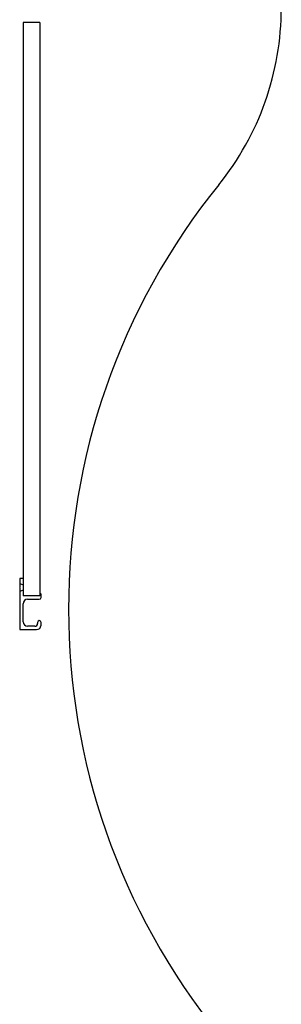
# Model space of a CAD drawing. Units: millimetres. Extents: x -2166 to 8468, y -124 to 5608.
# Drawn here: x 5189 to 5422, y 2335 to 3210 of the extents above; entities that cross this region are included whole.
import ezdxf

# ---------------------------------------------------------------- set-up
doc = ezdxf.new("R2010")
doc.units = ezdxf.units.MM
doc.header["$LTSCALE"] = 5
doc.layers.add('レイヤ14', color=56, linetype='Continuous', lineweight=9)
doc.layers.add('扉', color=4, linetype='Continuous', lineweight=9)

msp = doc.modelspace()

# ---------------------------------------------------------------- linework, layer by layer
at = {"layer": 'レイヤ14', "color": 56, "linetype": 'Continuous', "lineweight": 30}
for centre, radius, start, end in [((5171.567, 3220.784), 250, 320.993263, 0), ((5832.078, 2685.784), 600, 140.993263, 219.006737)]:
    msp.add_arc(centre, radius, start, end, dxfattribs=at)
at = {"layer": '扉', "color": 4, "linetype": 'Continuous', "lineweight": 30}
for p, q in [((5191.567, 3207.784), (5191.567, 2697.784)), ((5206.567, 3207.784), (5191.567, 3207.784)), ((5206.567, 3207.784), (5206.567, 2697.784)), ((5188.567, 2712.784), (5188.567, 2705.991)), ((5188.567, 2708.784), (5191.567, 2707.534)), ((5191.067, 2713.284), (5189.067, 2713.284)), ((5188.567, 2704.577), (5188.567, 2668.284)), ((5191.567, 2703.034), (5188.567, 2701.784)), ((5189.067, 2705.284), (5188.713, 2705.638)), ((5189.067, 2705.284), (5188.713, 2704.931)), ((5206.567, 2697.784), (5191.567, 2697.784)), ((5207.567, 2696.284), (5207.567, 2699.284)), ((5191.567, 2674.784), (5191.567, 2690.784)), ((5195.567, 2694.784), (5206.067, 2694.784)), ((5204.567, 2674.284), (5204.567, 2673.284)), ((5207.567, 2671.784), (5207.567, 2674.284)), ((5189.067, 2667.784), (5203.567, 2667.784)), ((5202.067, 2670.784), (5195.567, 2670.784))]:
    msp.add_line(p, q, dxfattribs=at)
for centre, radius, start, end in [((5189.067, 2712.784), 0.5, 90, 180), ((5189.067, 2705.991), 0.5, 180, 225), ((5189.067, 2704.577), 0.5, 135, 180), ((5207.067, 2699.284), 0.5, 0, 180), ((5195.567, 2690.784), 4, 90, 180), ((5206.067, 2696.284), 1.5, 270, 0), ((5195.567, 2674.784), 4, 180, 270), ((5202.067, 2673.284), 2.5, 270, 0), ((5203.567, 2671.784), 4, 270, 0), ((5206.067, 2674.284), 1.5, 0, 180), ((5189.067, 2668.284), 0.5, 180, 270)]:
    msp.add_arc(centre, radius, start, end, dxfattribs=at)

doc.saveas('drawing.dxf')
